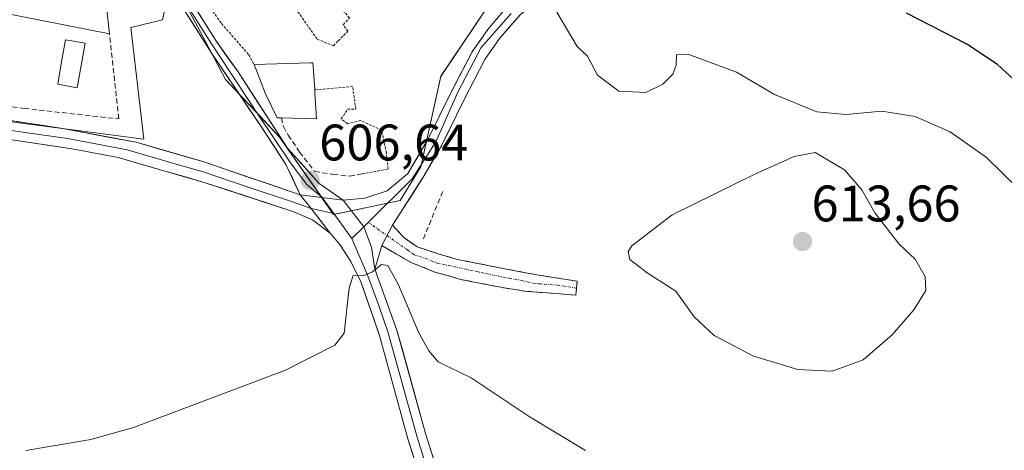
# Model space of a CAD drawing. Units: metres. Extents: x 621375 to 624837, y 4713300 to 4715674.
# Drawn here: x 623030 to 623222, y 4713470 to 4713554 of the extents above; entities that cross this region are included whole.
import ezdxf
from ezdxf.enums import TextEntityAlignment as Align

# ---------------------------------------------------------------- set-up
doc = ezdxf.new("R2010")
doc.units = ezdxf.units.M
doc.header["$MEASUREMENT"] = 0
for name, pattern in [('TRAZO_Y_PUNTO', [1, 0.5, -0.25, 0, -0.25]), ('TRAZOS', [0.75, 0.5, -0.25]), ('TRAZOSX2', [1.5, 1, -0.5])]:
    doc.linetypes.add(name, pattern=pattern)
for name, color, linetype, lineweight in [('Alambrada', 19, 'TRAZOS', 0), ('Camino', 19, 'TRAZOSX2', 0), ('Camino Cxs', 19, 'Continuous', 0), ('Camino eje', 19, 'TRAZO_Y_PUNTO', 0), ('Carátula', 7, 'Continuous', 5), ('Cultivos herbáceos CxS', 92, 'Continuous', 0), ('Curva de nivel maestra', 36, 'Continuous', 30), ('Curva de nivel normal', 36, 'Continuous', 0), ('Edificación', 1, 'Continuous', 13), ('Edificación Cxs', 1, 'Continuous', 13), ('Huerta CxS', 92, 'Continuous', 0), ('Layer 0', 7, 'Continuous', 0), ('Muro lineal', 1, 'TRAZOSX2', 13), ('Núcleo urbano CxS', 19, 'Continuous', 0), ('Piscina', 142, 'Continuous', 0), ('Piscina CxS', 142, 'Continuous', 0), ('Punto de cota en terreno', 7, 'Continuous', 0), ('Rótulo de punto de cota en terreno', 19, 'Continuous', 0)]:
    doc.layers.add(name, color=color, linetype=linetype, lineweight=lineweight)
doc.styles.add('Arial', font='txt', dxfattribs={"height": 0.2})

# ---------------------------------------------------------------- blocks, each defined once
blk = doc.blocks.new('*U156')
at = {"layer": 'Cultivos herbáceos CxS', "color": 92, "linetype": 'Continuous', "lineweight": 0}
for points in [[(623028.7195, 4713534.3089, 608.461), (623054.1639, 4713531.0407, 608.1751), (623051.6205, 4713552.8475, 608.9579), (623057.7969, 4713554.3017, 608.9139), (623059.0067, 4713559.5731, 609.1104)], [(623059.6563, 4713562.4037, 609.2362), (623065.1623, 4713552.0541, 608.7231), (623070.1549, 4713542.6691, 608.1967), (623076.8915, 4713535.4737, 607.5774), (623080.6815, 4713531.4257, 607.2901), (623091.2939, 4713516.2827, 606.1109), (623104.3235, 4713519.0477, 606.8122), (623108.3215, 4713525.5887, 606.9079), (623112.2739, 4713543.2879, 606.653), (623123.2509, 4713559.7129, 605.3919)]]:
    blk.add_polyline3d(points, dxfattribs=at)
blk = doc.blocks.new('*U191')
at = {"layer": 'Curva de nivel normal', "color": 36, "linetype": 'Continuous', "lineweight": 0}
for points in [[(623031.11, 4713470.21, 605), (623043.81, 4713472.32, 605), (623052.16, 4713474.7, 605), (623081.84, 4713485.86, 605), (623091.55, 4713490.74, 605), (623093.37, 4713493.1, 605), (623094.3, 4713501.93, 605), (623095.09, 4713504.4, 605), (623097.03, 4713504.3, 605), (623098.89, 4713505.08, 605), (623100.66, 4713506.52, 605), (623101.88, 4713506.35, 605), (623103.96, 4713502.57, 605), (623107.86, 4713493.28, 605), (623109.89, 4713489.65, 605), (623111.71, 4713487.5, 605), (623118.2, 4713484.4, 605), (623129.72, 4713476.67, 605), (623140.54, 4713470.16, 605)], [(623225.32, 4713521.23, 605), (623218.99, 4713527.45, 605), (623211.85, 4713532.43, 605), (623205, 4713535.46, 605), (623198.5, 4713536.46, 605), (623191.48, 4713535.84, 605), (623185.78, 4713536.36, 605), (623177.54, 4713539.77, 605), (623170.06, 4713544.09, 605), (623160.78, 4713547.55, 605), (623158.35, 4713547.47, 605), (623158.28, 4713545.49, 605), (623157.6, 4713543.71, 605), (623155.68, 4713541.78, 605), (623152.34, 4713540.11, 605), (623147.1, 4713540.38, 605), (623142.92, 4713543.53, 605), (623140.94, 4713547.22, 605), (623138.9, 4713549.1, 605), (623134.91, 4713555.85, 605)]]:
    blk.add_polyline3d(points, dxfattribs=at)
blk = doc.blocks.new('5PATER')
at = {"layer": 'Carátula', "linetype": 'Continuous', "lineweight": 5}
h = blk.add_hatch(color=250, dxfattribs=at)
edge = h.paths.add_edge_path()
edge.add_ellipse((0, 0.01), major_axis=(-1.33, -1.34), ratio=0.999422, start_angle=0, end_angle=360)

msp = doc.modelspace()

# ---------------------------------------------------------------- linework, layer by layer
at = {"layer": 'Alambrada', "color": 19, "linetype": 'TRAZOS', "lineweight": 0}
for points in [[(623078.92, 4713561.29, 609.02), (623084.29, 4713555.92, 609.01), (623088.07, 4713550.54, 608.66), (623091.23, 4713549.28, 608.35), (623092.18, 4713550.22, 608.33), (623094.08, 4713552.12, 608.14), (623093.13, 4713553.38, 608.4), (623094.4, 4713554.65, 608.14), (623092.5, 4713556.86, 608.56), (623094.72, 4713559.7, 608.05), (623094.08, 4713561.91, 608.17), (623095.03, 4713563.81, 607.9), (623094.09, 4713566.02, 608.12), (623095.35, 4713567.28, 607.73), (623095.44, 4713569.24, 607.68)], [(623073.85, 4713567.84, 609.34), (623068.22, 4713566.31, 609.47), (623062.51, 4713563.34, 609.29), (623069.35, 4713553.59, 609.06), (623074.69, 4713547.51, 608.61), (623075.73, 4713545.59, 608.48)], [(623096.87, 4713524.23, 606.34), (623101.93, 4713525.17, 606.42), (623101.61, 4713528.33, 606.75), (623100.67, 4713532.76, 607.26), (623096.56, 4713534.66, 607.5), (623094.03, 4713534.03, 607.58), (623092.77, 4713534.97, 607.59), (623094.04, 4713536.87, 607.52), (623095.62, 4713536.87, 607.48), (623094.99, 4713541.29, 607.4), (623087.58, 4713540.66, 607.77)]]:
    msp.add_polyline3d(points, dxfattribs=at)
at = {"layer": 'Camino', "color": 19, "linetype": 'TRAZOSX2', "lineweight": 0}
for points in [[(623102.8, 4713514.21), (623105, 4713511.82), (623107.6, 4713509.96), (623111.92, 4713508.56), (623115.51, 4713507.52), (623124.14, 4713505.8), (623131.4, 4713504.43), (623138.91, 4713503.27), (623138.8, 4713501.91)], [(623138.68, 4713500.55), (623129.18, 4713501.26), (623124.23, 4713502), (623116.09, 4713503.62), (623111.1, 4713505.05), (623106.46, 4713506.89), (623100.72, 4713510.21)], [(623138.8, 4713501.91), (623138.68, 4713500.55)]]:
    msp.add_lwpolyline(points, dxfattribs=at)
at = {"layer": 'Camino Cxs', "color": 19, "linetype": 'Continuous', "lineweight": 0}
msp.add_lwpolyline([(623102.8, 4713514.21), (623100.72, 4713510.21)], dxfattribs=at)
msp.add_polyline3d([(623100.72, 4713510.21, 605.4), (623102.8, 4713514.21, 606.13), (623105, 4713511.82, 606.11), (623107.6, 4713509.96, 606.29), (623111.92, 4713508.56, 606.58), (623115.51, 4713507.52, 606.78), (623119.83, 4713506.66, 606.98), (623124.14, 4713505.8, 607.29), (623127.77, 4713505.11, 607.58), (623131.4, 4713504.43, 607.81), (623135.16, 4713503.85, 607.94), (623138.91, 4713503.27, 608.12), (623138.68, 4713500.55, 608.01), (623133.93, 4713500.91, 607.65), (623129.18, 4713501.26, 607.32), (623126.71, 4713501.63, 607.18), (623124.23, 4713502, 607.04), (623120.16, 4713502.81, 606.85), (623116.09, 4713503.62, 606.7), (623113.6, 4713504.34, 606.49), (623111.1, 4713505.05, 606.3), (623106.46, 4713506.89, 605.95), (623103.59, 4713508.55, 605.45), (623100.72, 4713510.21, 605.4)], close=True, dxfattribs=at)
at = {"layer": 'Camino eje', "color": 19, "linetype": 'TRAZO_Y_PUNTO', "lineweight": 0}
for points in [[(623098.06, 4713514.75), (623101.74, 4713512.16)], [(623101.74, 4713512.16), (623105.73, 4713509.36), (623107.03, 4713508.43), (623109.19, 4713507.73), (623111.51, 4713506.81), (623125.63, 4713503.79), (623128.1, 4713503.42), (623130.29, 4713502.85), (623135.04, 4713502.49), (623138.8, 4713501.91)]]:
    msp.add_lwpolyline(points, dxfattribs=at)
at = {"layer": 'Cultivos herbáceos CxS', "color": 92, "linetype": 'Continuous', "lineweight": 0}
for points in [[(622978.2, 4713573.59, 609.35), (622978.2, 4713566.66, 608.99), (622989.83, 4713565.93, 609.27), (622990.92, 4713543.03, 608.63), (623028.72, 4713534.31, 608.46), (623054.16, 4713531.04, 608.18), (623051.62, 4713552.85, 608.96), (623057.8, 4713554.3, 608.91), (623059.01, 4713559.57, 609.11), (623059.66, 4713562.4, 609.24)], [(623059.66, 4713562.4, 609.24), (623065.16, 4713552.05, 608.72), (623070.15, 4713542.67, 608.2), (623076.89, 4713535.47, 607.58), (623080.68, 4713531.43, 607.29), (623091.29, 4713516.28, 606.11), (623104.32, 4713519.05, 606.81), (623108.32, 4713525.59, 606.91), (623112.27, 4713543.29, 606.65), (623123.25, 4713559.71, 605.39)]]:
    msp.add_polyline3d(points, dxfattribs=at)
at = {"layer": 'Curva de nivel maestra', "color": 36, "linetype": 'Continuous', "lineweight": 30}
msp.add_polyline3d([(623225.2, 4713541.92, 600), (623221.12, 4713545.63, 600), (623215.12, 4713549.55, 600), (623203.36, 4713555.65, 600)], dxfattribs=at)
at = {"layer": 'Curva de nivel normal', "color": 36, "linetype": 'Continuous', "lineweight": 0}
msp.add_polyline3d([(623188.8, 4713485.67, 610), (623194.83, 4713487.92, 610), (623200.53, 4713492.81, 610), (623204.75, 4713497.65, 610), (623207.1, 4713501.46, 610), (623207.01, 4713504.16, 610), (623205.01, 4713507.55, 610), (623201.87, 4713510.49, 610), (623197.11, 4713516.63, 610), (623194.6, 4713521.14, 610), (623191.2, 4713525.05, 610), (623185.44, 4713528.39, 610), (623181.38, 4713527.65, 610), (623173.69, 4713524.14, 610), (623157.53, 4713516.23, 610), (623149.63, 4713510.18, 610), (623148.92, 4713509.06, 610), (623149.24, 4713507.52, 610), (623152.62, 4713504.9, 610), (623158.19, 4713501.32, 610), (623161.82, 4713496.32, 610), (623165.73, 4713492.64, 610), (623173.42, 4713488.58, 610), (623182.1, 4713485.98, 610), (623188.8, 4713485.67, 610)], dxfattribs=at)
at = {"layer": 'Edificación', "color": 1, "linetype": 'Continuous', "lineweight": 13}
for points in [[(623046.35, 4713561.71, 609.89), (623047.44, 4713551.59, 609.15), (623025.21, 4713555.93, 609.34), (623027.01, 4713564.35, 609.76), (623004.07, 4713569.09, 609.56), (623004.6, 4713571.84, 610.03), (623027.33, 4713566.13, 610.1), (623046.35, 4713561.71, 609.89)], [(623087.62, 4713540.05, 607.75), (623087.96, 4713534.97, 607.68), (623081.11, 4713535.17, 607.72), (623080.23, 4713535.2, 607.73), (623077.93, 4713539.89, 608), (623075.73, 4713545.59, 608.48), (623086.76, 4713545.93, 608.21), (623087.23, 4713545.94, 608.17), (623087.34, 4713544.34, 607.95), (623087.58, 4713540.66, 607.77), (623087.62, 4713540.05, 607.75)]]:
    msp.add_polyline3d(points, dxfattribs=at)
at = {"layer": 'Edificación Cxs', "color": 1, "linetype": 'Continuous', "lineweight": 13}
for points in [[(623046.35, 4713561.71, 609.89), (623047.44, 4713551.59, 609.15), (623025.21, 4713555.93, 609.34), (623027.01, 4713564.35, 609.76), (623004.07, 4713569.09, 609.56), (623004.6, 4713571.84, 610.03), (623027.33, 4713566.13, 610.1), (623046.35, 4713561.71, 609.89)], [(623087.62, 4713540.05, 607.75), (623087.96, 4713534.97, 607.68), (623081.11, 4713535.17, 607.72), (623080.23, 4713535.2, 607.73), (623077.93, 4713539.89, 608), (623075.73, 4713545.59, 608.48), (623086.76, 4713545.93, 608.21), (623087.23, 4713545.94, 608.17), (623087.34, 4713544.34, 607.95), (623087.58, 4713540.66, 607.77), (623087.62, 4713540.05, 607.75)]]:
    msp.add_polyline3d(points, close=True, dxfattribs=at)
at = {"layer": 'Huerta CxS', "color": 92, "linetype": 'Continuous', "lineweight": 0}
for points in [[(623123.25, 4713559.71, 605.39), (623112.27, 4713543.29, 606.65), (623108.32, 4713525.59, 606.91), (623104.32, 4713519.05, 606.81), (623091.29, 4713516.28, 606.11), (623091.29, 4713516.28, 606.11), (623080.68, 4713531.43, 607.29), (623076.89, 4713535.47, 607.58), (623070.15, 4713542.67, 608.2), (623065.16, 4713552.05, 608.72), (623059.66, 4713562.4, 609.24)], [(623059.66, 4713562.4, 609.24), (623065.16, 4713552.05, 608.72), (623070.15, 4713542.67, 608.2), (623076.89, 4713535.47, 607.58), (623080.68, 4713531.43, 607.29), (623091.29, 4713516.28, 606.11), (623104.32, 4713519.05, 606.81), (623108.32, 4713525.59, 606.91), (623112.27, 4713543.29, 606.65), (623123.25, 4713559.71, 605.39)]]:
    msp.add_polyline3d(points, dxfattribs=at)
at = {"layer": 'Layer 0', "linetype": 'Continuous', "lineweight": 0}
for points in [[(623084.77, 4713520.15), (623081.93, 4713526.07), (623076.95, 4713533.69), (623067.43, 4713547.76), (623060.44, 4713558.87), (623056.42, 4713567.55), (623047.85, 4713588.61), (623045.05, 4713595.14), (623041.08, 4713606.04), (623039.8, 4713609.66), (623041.15, 4713609.97)], [(623041.59, 4713608.57), (623042.8, 4713604.73), (623044.44, 4713600.38), (623045.18, 4713598.47), (623047.74, 4713591.8), (623048.43, 4713590.02), (623049.4, 4713587.7), (623051.15, 4713583.51), (623051.59, 4713582.62), (623052.95, 4713579.28), (623054.74, 4713575.06), (623055.38, 4713573.67), (623056.38, 4713570.77), (623059.9, 4713562.29), (623061.99, 4713558.16), (623067.38, 4713549.66), (623076.49, 4713535.9), (623082.95, 4713526.2), (623086.02, 4713522.18), (623089.07, 4713519.61)], [(623043.29, 4713609.26), (623043.08, 4713607.12), (623043.82, 4713604.16), (623049.22, 4713590.19), (623053.13, 4713582.04), (623058.95, 4713567.54), (623061.71, 4713560.66), (623068.37, 4713550.08), (623072.61, 4713544.15), (623082.24, 4713529.23), (623088.48, 4713522.35), (623093.17, 4713519.1)], [(623222.79, 4713584.96), (623221.48, 4713585.95), (623218.5, 4713586.61), (623214.66, 4713586.04), (623214.15, 4713585.97), (623206.92, 4713584.86), (623191.69, 4713581.1), (623168.94, 4713575.76), (623160.63, 4713573.38), (623150.2, 4713569.11), (623142.4, 4713565.21), (623132.76, 4713559.58), (623127.75, 4713555.33), (623123.74, 4713550.66), (623120.89, 4713546.56), (623116.79, 4713538.74), (623112.37, 4713529.71), (623109.02, 4713523.91), (623102.8, 4713514.21)], [(623093.17, 4713519.1), (623097.37, 4713519.49), (623101.75, 4713520.91), (623105.81, 4713524.29), (623109.8, 4713531.08), (623114.19, 4713540.06), (623118.4, 4713548.07), (623121.44, 4713552.44), (623124.6, 4713556.13)], [(623126.03, 4713555.56), (623120.16, 4713548.94), (623115.65, 4713540.31), (623111.27, 4713530.48), (623106.66, 4713523.23), (623098.06, 4713514.75)], [(622977.39, 4713544), (622978.77, 4713543.67), (622986.24, 4713541.86), (622999.61, 4713538.66), (623007.08, 4713536.85), (623011.53, 4713535.78), (623018.73, 4713534.42), (623023.64, 4713533.45), (623030.48, 4713532.41), (623039.21, 4713531.11), (623043.71, 4713530.27), (623050.87, 4713528.93), (623059.38, 4713526.46), (623065.93, 4713524.57), (623074.58, 4713521.62), (623083.27, 4713518.77), (623086.92, 4713517.44)], [(622979.18, 4713545.65), (623014.82, 4713537.11), (623024.63, 4713535.17), (623038.31, 4713533.09), (623052.63, 4713530.41), (623065.73, 4713526.62), (623083.03, 4713520.72), (623084.77, 4713520.15)], [(623090.59, 4713512.63), (623087.15, 4713515.25), (623083.51, 4713516.81), (623066.13, 4713522.51), (623049.11, 4713527.45), (623040.11, 4713529.13), (623022.64, 4713531.72), (623008.24, 4713534.45), (622978.36, 4713541.68)], [(623084.77, 4713520.15), (623086.66, 4713517.77), (623090.59, 4713512.63)], [(623084.77, 4713520.15), (623093.17, 4713519.1)], [(623084.77, 4713520.15), (623086.66, 4713517.77), (623090.59, 4713512.63)], [(623084.77, 4713520.15), (623093.17, 4713519.1)], [(623089.07, 4713519.61), (623091.32, 4713516.47)], [(623093.17, 4713519.1), (623097.2, 4713513.89), (623098.69, 4713509.94), (623099.33, 4713505.63)], [(623093.17, 4713519.1), (623097.2, 4713513.89), (623098.69, 4713509.94), (623099.33, 4713505.63)], [(623086.92, 4713517.44), (623091.32, 4713516.47)], [(623091.32, 4713516.47), (623094.84, 4713511.57)], [(623097.2, 4713513.89), (623094.84, 4713511.57)], [(623098.06, 4713514.75), (623097.2, 4713513.89)], [(623102.8, 4713514.21), (623100.72, 4713510.21)], [(623137.82, 4713403.33), (623136.88, 4713406.93), (623134.84, 4713414.62), (623133.23, 4713421.72), (623128.88, 4713429.72), (623114.76, 4713448.61), (623108.86, 4713462.81), (623105.82, 4713472.46), (623100.26, 4713492.62), (623096.65, 4713502.98), (623094.65, 4713507.09), (623092.51, 4713510.43), (623090.59, 4713512.63)], [(623094.84, 4713511.57), (623097.99, 4713504.31), (623100.16, 4713498.33), (623101.97, 4713493.15), (623104.76, 4713483.05), (623107.54, 4713472.97), (623110.54, 4713463.42), (623116.33, 4713449.5), (623123.39, 4713440.06), (623130.39, 4713430.69), (623132.68, 4713426.47), (623134.86, 4713422.47), (623136.1, 4713416.82), (623138.29, 4713410.38), (623142.84, 4713395.64)], [(623100.72, 4713510.21), (623099.33, 4713505.63)], [(623167.29, 4713330.72), (623167.29, 4713330.72), (623164.25, 4713346.97), (623161.84, 4713355.9), (623159.08, 4713364.1), (623152.67, 4713379.12), (623147.61, 4713391.48), (623140.93, 4713411.72), (623136.48, 4713423.22), (623131.89, 4713431.65), (623117.89, 4713450.39), (623112.22, 4713464.03), (623109.25, 4713473.47), (623103.67, 4713493.68), (623099.33, 4713505.63)]]:
    msp.add_lwpolyline(points, dxfattribs=at)
for points in [[(623063.93, 4713557.13, 609.07), (623066.15, 4713553.6, 608.88), (623068.37, 4713550.08, 608.72), (623070.49, 4713547.11, 608.49), (623072.61, 4713544.15, 608.33), (623075.01, 4713540.42, 608.08), (623077.42, 4713536.69, 607.8), (623079.83, 4713532.96, 607.6), (623082.24, 4713529.23, 607.18), (623085.36, 4713525.79, 606.89), (623088.48, 4713522.35, 606.48), (623090.83, 4713520.72, 606.4), (623093.17, 4713519.1, 606.39), (623093.17, 4713519.1, 606.39), (623088.97, 4713519.63, 606.51), (623084.77, 4713520.15, 606.68), (623083.35, 4713523.11, 606.73), (623081.93, 4713526.07, 606.95), (623079.44, 4713529.88, 607.4), (623076.95, 4713533.69, 607.67), (623074.57, 4713537.2, 607.93), (623072.19, 4713540.72, 608.18), (623069.81, 4713544.24, 608.39), (623067.43, 4713547.76, 608.59), (623065.1, 4713551.47, 608.79), (623062.77, 4713555.17, 608.96)], [(623127.75, 4713555.33, 605.3), (623125.75, 4713553, 605.58), (623123.74, 4713550.66, 605.82), (623120.89, 4713546.56, 606.13), (623118.84, 4713542.65, 606.39), (623116.79, 4713538.74, 606.49), (623115.32, 4713535.73, 606.59), (623113.84, 4713532.72, 606.69), (623112.37, 4713529.71, 606.66), (623110.7, 4713526.81, 606.69), (623109.02, 4713523.91, 606.79), (623106.95, 4713520.68, 606.55), (623104.87, 4713517.44, 606.38), (623102.8, 4713514.21, 606.13), (623100.72, 4713510.21, 605.4), (623099.33, 4713505.63, 604.8), (623098.69, 4713509.94, 605.49), (623097.2, 4713513.89, 606.03), (623095.18, 4713516.5, 606.23), (623093.17, 4713519.1, 606.39), (623097.37, 4713519.49, 606.32), (623101.75, 4713520.91, 606.31), (623103.78, 4713522.6, 606.38), (623105.81, 4713524.29, 606.51), (623107.81, 4713527.69, 606.54), (623109.8, 4713531.08, 606.67), (623112, 4713535.57, 606.67), (623114.19, 4713540.06, 606.58), (623116.3, 4713544.07, 606.51), (623118.4, 4713548.07, 606.25), (623119.92, 4713550.26, 606.08), (623121.44, 4713552.44, 605.84), (623124.6, 4713556.13, 605.43)], [(623029.19, 4713534.48, 608.59), (623033.75, 4713533.78, 608.51), (623038.31, 4713533.09, 608.32), (623043.08, 4713532.2, 608.15), (623047.86, 4713531.3, 608.23), (623052.63, 4713530.41, 608.3), (623057, 4713529.15, 608.25), (623061.36, 4713527.88, 608.06), (623065.73, 4713526.62, 607.84), (623070.06, 4713525.15, 607.78), (623074.38, 4713523.67, 607.43), (623078.71, 4713522.2, 606.99), (623083.03, 4713520.72, 606.75), (623084.77, 4713520.15, 606.68), (623086.66, 4713517.77, 606.5), (623088.62, 4713515.2, 606.14), (623090.59, 4713512.63, 605.94), (623087.15, 4713515.25, 606.11), (623083.51, 4713516.81, 606.63), (623079.17, 4713518.24, 606.86), (623074.82, 4713519.66, 607.03), (623070.48, 4713521.09, 607.44), (623066.13, 4713522.51, 607.85), (623061.88, 4713523.75, 607.95), (623057.62, 4713524.98, 607.88), (623053.37, 4713526.22, 608.07), (623049.11, 4713527.45, 608.28), (623044.61, 4713528.29, 608.26), (623040.11, 4713529.13, 608.08), (623035.74, 4713529.78, 608.13), (623031.38, 4713530.43, 608.19), (623027.01, 4713531.07, 608.24)], [(623106.83, 4713469.24, 600.27), (623105.82, 4713472.46, 600.78), (623104.71, 4713476.49, 601.27), (623103.6, 4713480.52, 601.72), (623102.48, 4713484.56, 602.29), (623101.37, 4713488.59, 602.92), (623100.26, 4713492.62, 603.45), (623099.06, 4713496.07, 603.79), (623097.85, 4713499.53, 604.05), (623096.65, 4713502.98, 604.66), (623094.65, 4713507.09, 605.28), (623092.51, 4713510.43, 605.57), (623090.59, 4713512.63, 605.94), (623088.62, 4713515.2, 606.14), (623086.66, 4713517.77, 606.5), (623084.77, 4713520.15, 606.68), (623088.97, 4713519.63, 606.51), (623093.17, 4713519.1, 606.39), (623093.17, 4713519.1, 606.39), (623095.18, 4713516.5, 606.23), (623097.2, 4713513.89, 606.03), (623098.69, 4713509.94, 605.49), (623099.33, 4713505.63, 604.8), (623100.78, 4713501.65, 604.16), (623102.22, 4713497.66, 603.99), (623103.67, 4713493.68, 603.6), (623104.79, 4713489.64, 602.77), (623105.9, 4713485.6, 602.07), (623107.02, 4713481.55, 601.8), (623108.13, 4713477.51, 601.53), (623109.25, 4713473.47, 600.8), (623110.74, 4713468.75, 599.76)]]:
    msp.add_polyline3d(points, dxfattribs=at)
at = {"layer": 'Muro lineal', "color": 1, "linetype": 'TRAZOSX2', "lineweight": 13}
for points in [[(622990.89, 4713569.29, 609.36), (622990.23, 4713545.65, 608.51), (623019.5, 4713538.51, 608.41), (623030.73, 4713537.02, 608.76), (623049.25, 4713534.97, 608.28), (623047.44, 4713551.59, 609.15)], [(623081.11, 4713535.17, 607.72), (623081.46, 4713533.47, 607.63), (623082.42, 4713531.79, 607.45), (623084.62, 4713528.47, 607.17), (623087.57, 4713524.71, 606.68), (623091.19, 4713524.11, 606.4), (623094.44, 4713523.79, 606.3), (623096.87, 4713524.23, 606.34)], [(623112.62, 4713520.77, 607.25), (623108.84, 4713511.54, 606.65)]]:
    msp.add_polyline3d(points, dxfattribs=at)
at = {"layer": 'Núcleo urbano CxS', "color": 19, "linetype": 'Continuous', "lineweight": 0}
for points in [[(622978.2, 4713573.59, 609.35), (622978.2, 4713566.66, 608.99), (622989.83, 4713565.93, 609.27), (622990.92, 4713543.03, 608.63), (623028.72, 4713534.31, 608.46), (623054.16, 4713531.04, 608.18), (623051.62, 4713552.85, 608.96), (623057.8, 4713554.3, 608.91), (623059.01, 4713559.57, 609.11), (623059.66, 4713562.4, 609.24)], [(623059.01, 4713559.57, 609.11), (623057.8, 4713554.3, 608.91), (623051.62, 4713552.85, 608.96), (623054.16, 4713531.04, 608.18), (623054.16, 4713531.04, 608.18), (623028.72, 4713534.31, 608.46)]]:
    msp.add_polyline3d(points, dxfattribs=at)
at = {"layer": 'Piscina', "color": 142, "linetype": 'Continuous', "lineweight": 0}
msp.add_polyline3d([(623041.15, 4713541.07, 609.15), (623037.31, 4713541.75, 609.13), (623038.08, 4713546.09, 609.19), (623038.84, 4713550.43, 609.26), (623042.68, 4713549.76, 609.25), (623041.92, 4713545.42, 609.2), (623041.15, 4713541.07, 609.15)], dxfattribs=at)
at = {"layer": 'Piscina CxS', "color": 142, "linetype": 'Continuous', "lineweight": 0}
msp.add_polyline3d([(623042.68, 4713549.76, 609.25), (623041.92, 4713545.42, 609.2), (623041.15, 4713541.07, 609.15), (623037.31, 4713541.75, 609.13), (623038.08, 4713546.09, 609.19), (623038.84, 4713550.43, 609.26), (623042.68, 4713549.76, 609.25)], close=True, dxfattribs=at)

# ---------------------------------------------------------------- block references
at = {"layer": 'Cultivos herbáceos CxS', "color": 92, "linetype": 'Continuous', "lineweight": 0}
msp.add_blockref('*U156', (0, 0), dxfattribs=at)
at = {"layer": 'Curva de nivel normal', "color": 36, "linetype": 'Continuous', "lineweight": 0}
msp.add_blockref('*U191', (0, 0), dxfattribs=at)
at = {"layer": 'Punto de cota en terreno', "linetype": 'Continuous', "lineweight": 0}
for p in [(623086.71, 4713522.91, 606.64), (623183, 4713511, 613.66)]:
    msp.add_blockref('5PATER', p, dxfattribs=at)

# ---------------------------------------------------------------- texts
at = {"layer": 'Rótulo de punto de cota en terreno', "color": 19, "linetype": 'Continuous', "lineweight": 0, "style": 'Arial'}
for s, p in [('606,64', (623088.47, 4713524.67)), ('613,66', (623184.76, 4713512.76))]:
    msp.add_text(s, height=7, dxfattribs=at).set_placement(p, align=Align.BOTTOM_LEFT)

doc.saveas('drawing.dxf')
